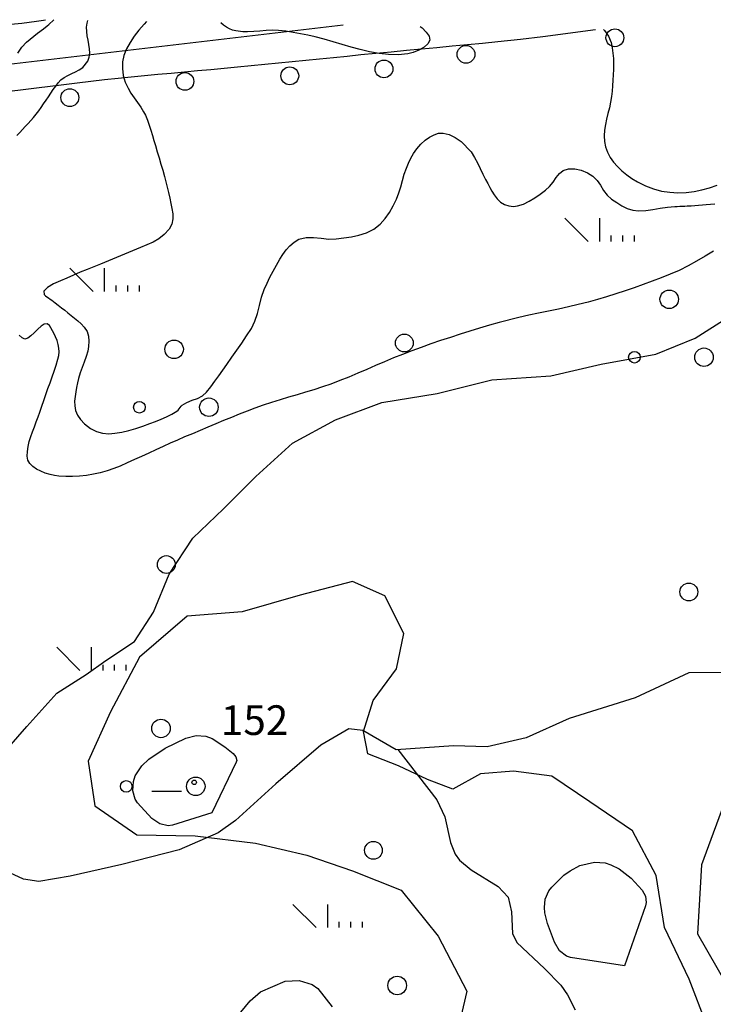
# Model space of a CAD drawing. Extents: x 2407864 to 2421635, y 5064326 to 5072766.
# Drawn here: x 2414456 to 2415040, y 5071819 to 5072649 of the extents above; entities that cross this region are included whole.
import ezdxf

# ---------------------------------------------------------------- set-up
doc = ezdxf.new("R2010")
doc.units = 0
for name, color, linetype in [('12', 7, 'CONTINUOUS'), ('13', 7, 'CONTINUOUS'), ('2', 7, 'CONTINUOUS'), ('22', 7, 'CONTINUOUS'), ('3', 7, 'CONTINUOUS'), ('37', 7, 'CONTINUOUS'), ('4', 7, 'CONTINUOUS')]:
    doc.layers.add(name, color=color, linetype=linetype)
doc.styles.get("Standard").update_dxf_attribs({"font": 'txt', "height": 0.2})

msp = doc.modelspace()

# ---------------------------------------------------------------- linework, layer by layer
at = {"layer": '12', "color": 5, "linetype": 'CONTINUOUS'}
for p, q in [((2414448.18, 5072644.94, 168.39), (2414457.67, 5072645.83, 169.49)), ((2414457.67, 5072645.83, 169.49), (2414463.78, 5072646.54, 170.42)), ((2414463.78, 5072646.54, 170.42), (2414469.86, 5072647.36, 171.63)), ((2414469.86, 5072647.36, 171.63), (2414475.9, 5072648.34, 173.02)), ((2414475.9, 5072648.34, 173.02), (2414477.53, 5072648.66, 173.43))]:
    msp.add_line(p, q, dxfattribs=at)
at = {"layer": '13', "color": 5, "linetype": 'CONTINUOUS'}
for p, q in [((2414934.92, 5072461.77, 177.33), (2414915.39, 5072481.3, 177.33)), ((2414944.69, 5072461.77, 177.33), (2414944.69, 5072481.3, 177.33)), ((2414954.45, 5072461.77, 177.33), (2414954.45, 5072466.65, 177.33)), ((2414964.22, 5072461.77, 177.33), (2414964.22, 5072466.65, 177.33)), ((2414973.98, 5072461.77, 177.33), (2414973.98, 5072466.65, 177.33)), ((2414517.56, 5072419.6, 177.33), (2414498.03, 5072439.13, 177.33)), ((2414527.33, 5072419.6, 177.33), (2414527.33, 5072439.13, 177.33)), ((2414537.09, 5072419.6, 177.33), (2414537.09, 5072424.48, 177.33)), ((2414546.86, 5072419.6, 177.33), (2414546.86, 5072424.48, 177.33)), ((2414556.62, 5072419.6, 177.33), (2414556.62, 5072424.48, 177.33)), ((2414506.5, 5072100.01, 177.33), (2414486.97, 5072119.54, 177.33)), ((2414516.27, 5072100.01, 177.33), (2414516.27, 5072119.54, 177.33)), ((2414526.03, 5072100.01, 177.33), (2414526.03, 5072104.89, 177.33)), ((2414535.8, 5072100.01, 177.33), (2414535.8, 5072104.89, 177.33)), ((2414545.56, 5072100.01, 177.33), (2414545.56, 5072104.89, 177.33)), ((2414705.6, 5071883.3, 179.87), (2414686.07, 5071902.83, 179.87)), ((2414715.37, 5071883.3, 179.87), (2414715.37, 5071902.83, 179.87)), ((2414725.13, 5071883.3, 179.87), (2414725.13, 5071888.18, 179.87)), ((2414734.9, 5071883.3, 179.87), (2414734.9, 5071888.18, 179.87)), ((2414744.66, 5071883.3, 179.87), (2414744.66, 5071888.18, 179.87))]:
    msp.add_line(p, q, dxfattribs=at)
for centre, radius in [((2414957.49, 5072633.41, 162.9), 7.5), ((2414831.99, 5072619.45, 162.9), 7.5), ((2414762.81, 5072607.16, 162.9), 7.5), ((2414595.01, 5072596.61, 162.9), 7.5), ((2414683.43, 5072601.32, 162.9), 7.5), ((2414497.99, 5072582.95, 162.9), 7.5), ((2415003.28, 5072412.94, 177.33), 7.81), ((2414585.92, 5072370.77, 177.33), 7.81), ((2414779.97, 5072376.11, 178.97), 7.5), ((2415032.58, 5072364.11, 177.33), 7.81), ((2414973.98, 5072364.11, 177.33), 4.88), ((2414615.22, 5072321.94, 177.33), 7.81), ((2414556.62, 5072321.94, 177.33), 4.88), ((2414579.35, 5072189.33, 177.12), 7.5), ((2415019.81, 5072166.22, 177.33), 7.5), ((2414574.86, 5072051.18, 177.33), 7.81), ((2414545.56, 5072002.35, 177.33), 4.88), ((2414604.16, 5072002.35, 177.33), 7.81), ((2414602.85, 5072005.72, 152.14), 1.87), ((2414753.93, 5071948.41, 154.79), 7.5), ((2414773.96, 5071834.47, 179.87), 7.81)]:
    msp.add_circle(centre, radius, dxfattribs=at)
at = {"layer": '2', "color": 5, "linetype": 'CONTINUOUS'}
for p, q in [((2414478.93, 5072643.37, 175), (2414480.43, 5072644.7, 175)), ((2414480.43, 5072644.7, 175), (2414484.39, 5072648.54, 175)), ((2414512.18, 5072642.31, 180), (2414512.64, 5072645.82, 180)), ((2414512.64, 5072645.82, 180), (2414513.14, 5072648.03, 180)), ((2414560.62, 5072644.85, 185), (2414556.29, 5072639.81, 185)), ((2414562.77, 5072647.15, 185), (2414560.62, 5072644.85, 185)), ((2414627.6, 5072644.01, 185), (2414625.19, 5072646.04, 185)), ((2414630.02, 5072642.35, 185), (2414627.6, 5072644.01, 185)), ((2414461.48, 5072629.71, 175), (2414470.87, 5072637.29, 175)), ((2414470.87, 5072637.29, 175), (2414475.75, 5072640.93, 175)), ((2414475.75, 5072640.93, 175), (2414478.93, 5072643.37, 175)), ((2414512.28, 5072638.72, 180), (2414512.18, 5072642.31, 180)), ((2414512.76, 5072635.08, 180), (2414512.28, 5072638.72, 180)), ((2414556.29, 5072639.81, 185), (2414552.33, 5072634.73, 185)), ((2414632.56, 5072640.97, 185), (2414630.02, 5072642.35, 185)), ((2414635.23, 5072639.91, 185), (2414632.56, 5072640.97, 185)), ((2414638.03, 5072639.21, 185), (2414635.23, 5072639.91, 185)), ((2414639.99, 5072638.9, 185), (2414638.03, 5072639.21, 185)), ((2414641.95, 5072638.68, 185), (2414639.99, 5072638.9, 185)), ((2414643.91, 5072638.52, 185), (2414641.95, 5072638.68, 185)), ((2414645.87, 5072638.43, 185), (2414643.91, 5072638.52, 185)), ((2414647.83, 5072638.4, 185), (2414645.87, 5072638.43, 185)), ((2414653.07, 5072638.58, 185), (2414647.83, 5072638.4, 185)), ((2414658.3, 5072639.01, 185), (2414653.07, 5072638.58, 185)), ((2414663.54, 5072639.45, 185), (2414658.3, 5072639.01, 185)), ((2414668.78, 5072639.71, 185), (2414663.54, 5072639.45, 185)), ((2414674.01, 5072639.56, 185), (2414668.78, 5072639.71, 185)), ((2414680.21, 5072638.9, 185), (2414674.01, 5072639.56, 185)), ((2414686.37, 5072637.96, 185), (2414680.21, 5072638.9, 185)), ((2414692.51, 5072636.82, 185), (2414686.37, 5072637.96, 185)), ((2414698.62, 5072635.52, 185), (2414692.51, 5072636.82, 185)), ((2414704.73, 5072634.14, 185), (2414698.62, 5072635.52, 185)), ((2414793.46, 5072643.05, 185), (2414794.97, 5072641.75, 185)), ((2414794.97, 5072641.75, 185), (2414798.52, 5072638.2, 185)), ((2414798.52, 5072638.2, 185), (2414800.93, 5072634.69, 185)), ((2414947.89, 5072640.31, 190), (2414948.66, 5072639.58, 190)), ((2414948.66, 5072639.58, 190), (2414952.03, 5072634.91, 190)), ((2414457.47, 5072625.42, 175), (2414461.48, 5072629.71, 175)), ((2414513.43, 5072631.41, 180), (2414512.76, 5072635.08, 180)), ((2414514.11, 5072627.74, 180), (2414513.43, 5072631.41, 180)), ((2414514.6, 5072624.09, 180), (2414514.11, 5072627.74, 180)), ((2414548.83, 5072629.51, 185), (2414545.9, 5072624.11, 185)), ((2414552.33, 5072634.73, 185), (2414548.83, 5072629.51, 185)), ((2414712.43, 5072632.2, 185), (2414704.73, 5072634.14, 185)), ((2414720.06, 5072630.05, 185), (2414712.43, 5072632.2, 185)), ((2414727.65, 5072627.8, 185), (2414720.06, 5072630.05, 185)), ((2414735.25, 5072625.58, 185), (2414727.65, 5072627.8, 185)), ((2414799.91, 5072628.28, 185), (2414796.63, 5072625.43, 185)), ((2414801.51, 5072631.36, 185), (2414799.91, 5072628.28, 185)), ((2414800.93, 5072634.69, 185), (2414801.51, 5072631.36, 185)), ((2414952.03, 5072634.91, 190), (2414954.21, 5072629.47, 190)), ((2414954.21, 5072629.47, 190), (2414955.17, 5072624.96, 190)), ((2414454.25, 5072620.56, 175), (2414457.47, 5072625.42, 175)), ((2414514.3, 5072616.98, 180), (2414514.73, 5072620.5, 180)), ((2414514.73, 5072620.5, 180), (2414514.6, 5072624.09, 180)), ((2414545.9, 5072624.11, 185), (2414543.61, 5072618.44, 185)), ((2414742.88, 5072623.53, 185), (2414735.25, 5072625.58, 185)), ((2414750.73, 5072621.69, 185), (2414742.88, 5072623.53, 185)), ((2414758.71, 5072620.21, 185), (2414750.73, 5072621.69, 185)), ((2414766.76, 5072619.29, 185), (2414758.71, 5072620.21, 185)), ((2414774.82, 5072619.14, 185), (2414766.76, 5072619.29, 185)), ((2414782.83, 5072619.94, 185), (2414774.82, 5072619.14, 185)), ((2414787.47, 5072621.1, 185), (2414782.83, 5072619.94, 185)), ((2414792.27, 5072622.98, 185), (2414787.47, 5072621.1, 185)), ((2414796.63, 5072625.43, 185), (2414792.27, 5072622.98, 185)), ((2414955.17, 5072624.96, 190), (2414955.81, 5072620.43, 190)), ((2414955.81, 5072620.43, 190), (2414956.18, 5072615.88, 190)), ((2414508.84, 5072608.35, 180), (2414513.13, 5072613.56, 180)), ((2414513.13, 5072613.56, 180), (2414514.3, 5072616.98, 180)), ((2414542.44, 5072613.07, 185), (2414542.3, 5072607.4, 185)), ((2414543.61, 5072618.44, 185), (2414542.44, 5072613.07, 185)), ((2414956.18, 5072615.88, 190), (2414956.32, 5072611.31, 190)), ((2414956.32, 5072611.31, 190), (2414956.27, 5072606.74, 190)), ((2414496.37, 5072601.68, 180), (2414499.61, 5072603.23, 180)), ((2414499.61, 5072603.23, 180), (2414502.86, 5072604.76, 180)), ((2414502.86, 5072604.76, 180), (2414505.99, 5072606.42, 180)), ((2414505.99, 5072606.42, 180), (2414508.84, 5072608.35, 180)), ((2414542.3, 5072607.4, 185), (2414543.07, 5072601.67, 185)), ((2414956.1, 5072602.16, 190), (2414955.84, 5072597.6, 190)), ((2414956.27, 5072606.74, 190), (2414956.1, 5072602.16, 190)), ((2414486.09, 5072592.69, 180), (2414488.21, 5072595.57, 180)), ((2414488.21, 5072595.57, 180), (2414490.52, 5072597.99, 180)), ((2414490.52, 5072597.99, 180), (2414493.29, 5072599.98, 180)), ((2414493.29, 5072599.98, 180), (2414496.37, 5072601.68, 180)), ((2414543.07, 5072601.67, 185), (2414544.69, 5072596.1, 185)), ((2414544.69, 5072596.1, 185), (2414547.05, 5072590.93, 185)), ((2414955.84, 5072597.6, 190), (2414955.54, 5072593.04, 190)), ((2414479.98, 5072583.73, 180), (2414481.99, 5072586.75, 180)), ((2414481.99, 5072586.75, 180), (2414484.02, 5072589.74, 180)), ((2414484.02, 5072589.74, 180), (2414486.09, 5072592.69, 180)), ((2414547.05, 5072590.93, 185), (2414549.56, 5072586.83, 185)), ((2414549.56, 5072586.83, 185), (2414552.3, 5072582.88, 185)), ((2414955.25, 5072588.51, 190), (2414954.75, 5072583.78, 190)), ((2414955.54, 5072593.04, 190), (2414955.25, 5072588.51, 190)), ((2414473.87, 5072574.72, 180), (2414475.94, 5072577.69, 180)), ((2414475.94, 5072577.69, 180), (2414477.97, 5072580.71, 180)), ((2414477.97, 5072580.71, 180), (2414479.98, 5072583.73, 180)), ((2414552.3, 5072582.88, 185), (2414555.1, 5072578.99, 185)), ((2414555.1, 5072578.99, 185), (2414557.79, 5072575.05, 185)), ((2414953.9, 5072579.05, 190), (2414952.83, 5072574.32, 190)), ((2414954.75, 5072583.78, 190), (2414953.9, 5072579.05, 190)), ((2414467.35, 5072566.3, 180), (2414469.54, 5072568.95, 180)), ((2414469.54, 5072568.95, 180), (2414471.74, 5072571.8, 180)), ((2414471.74, 5072571.8, 180), (2414473.87, 5072574.72, 180)), ((2414557.79, 5072575.05, 185), (2414560.21, 5072570.94, 185)), ((2414560.21, 5072570.94, 185), (2414560.94, 5072569.58, 185)), ((2414560.94, 5072569.58, 185), (2414561.68, 5072568.22, 185)), ((2414951.66, 5072569.6, 190), (2414950.51, 5072564.89, 190)), ((2414952.83, 5072574.32, 190), (2414951.66, 5072569.6, 190)), ((2414460.44, 5072558.63, 180), (2414462.78, 5072561.16, 180)), ((2414462.78, 5072561.16, 180), (2414465.09, 5072563.71, 180)), ((2414465.09, 5072563.71, 180), (2414467.35, 5072566.3, 180)), ((2414561.68, 5072568.22, 185), (2414562.39, 5072566.85, 185)), ((2414562.39, 5072566.85, 185), (2414563.03, 5072565.44, 185)), ((2414563.03, 5072565.44, 185), (2414563.58, 5072564, 185)), ((2414563.58, 5072564, 185), (2414564.97, 5072559.73, 185)), ((2414950.51, 5072564.89, 190), (2414949.52, 5072560.18, 190)), ((2414453.45, 5072550.95, 180), (2414455.75, 5072553.54, 180)), ((2414455.75, 5072553.54, 180), (2414458.09, 5072556.1, 180)), ((2414458.09, 5072556.1, 180), (2414460.44, 5072558.63, 180)), ((2414564.97, 5072559.73, 185), (2414566.32, 5072555.45, 185)), ((2414566.32, 5072555.45, 185), (2414567.64, 5072551.16, 185)), ((2414805.07, 5072551.73, 185), (2414808.91, 5072552.88, 185)), ((2414808.91, 5072552.88, 185), (2414812.61, 5072553, 185)), ((2414812.61, 5072553, 185), (2414817.66, 5072551.75, 185)), ((2414948.79, 5072555.47, 190), (2414948.47, 5072550.77, 190)), ((2414949.52, 5072560.18, 190), (2414948.79, 5072555.47, 190)), ((2414567.64, 5072551.16, 185), (2414568.93, 5072546.86, 185)), ((2414568.93, 5072546.86, 185), (2414570.21, 5072542.56, 185)), ((2414793.95, 5072543.78, 185), (2414797.47, 5072547, 185)), ((2414797.47, 5072547, 185), (2414801.21, 5072549.71, 185)), ((2414801.21, 5072549.71, 185), (2414805.07, 5072551.73, 185)), ((2414817.66, 5072551.75, 185), (2414822.81, 5072549.38, 185)), ((2414822.81, 5072549.38, 185), (2414827.8, 5072546.06, 185)), ((2414827.8, 5072546.06, 185), (2414836.32, 5072537.2, 185)), ((2414948.47, 5072550.77, 190), (2414948.67, 5072546.07, 190)), ((2414948.67, 5072546.07, 190), (2414949.57, 5072541.36, 190)), ((2414570.21, 5072542.56, 185), (2414571.74, 5072537.36, 185)), ((2414571.74, 5072537.36, 185), (2414573.26, 5072532.16, 185)), ((2414785.54, 5072531.89, 185), (2414787.79, 5072535.92, 185)), ((2414787.79, 5072535.92, 185), (2414790.53, 5072539.87, 185)), ((2414790.53, 5072539.87, 185), (2414793.95, 5072543.78, 185)), ((2414836.32, 5072537.2, 185), (2414839.26, 5072532.56, 185)), ((2414949.57, 5072541.36, 190), (2414951.17, 5072536.87, 190)), ((2414951.17, 5072536.87, 190), (2414953.43, 5072532.61, 190)), ((2414573.26, 5072532.16, 185), (2414574.77, 5072526.96, 185)), ((2414781.72, 5072523.43, 185), (2414783.59, 5072527.74, 185)), ((2414783.59, 5072527.74, 185), (2414785.54, 5072531.89, 185)), ((2414839.26, 5072532.56, 185), (2414841.73, 5072527.88, 185)), ((2414841.73, 5072527.88, 185), (2414843.95, 5072523.19, 185)), ((2414953.43, 5072532.61, 190), (2414956.25, 5072528.57, 190)), ((2414956.25, 5072528.57, 190), (2414959.58, 5072524.77, 190)), ((2414574.77, 5072526.96, 185), (2414576.27, 5072521.75, 185)), ((2414576.27, 5072521.75, 185), (2414577.77, 5072516.54, 185)), ((2414779.84, 5072518.31, 185), (2414781.72, 5072523.43, 185)), ((2414843.95, 5072523.19, 185), (2414846.14, 5072518.52, 185)), ((2414910.76, 5072518.91, 185), (2414913.94, 5072521.51, 185)), ((2414913.94, 5072521.51, 185), (2414918.44, 5072523, 185)), ((2414918.44, 5072523, 185), (2414923.65, 5072522.98, 185)), ((2414923.65, 5072522.98, 185), (2414929.11, 5072521.72, 185)), ((2414929.11, 5072521.72, 185), (2414934.36, 5072519.52, 185)), ((2414934.36, 5072519.52, 185), (2414938.92, 5072516.66, 185)), ((2414959.58, 5072524.77, 190), (2414963.34, 5072521.2, 190)), ((2414963.34, 5072521.2, 190), (2414967.47, 5072517.88, 190)), ((2414577.77, 5072516.54, 185), (2414579, 5072512, 185)), ((2414579, 5072512, 185), (2414580.13, 5072507.44, 185)), ((2414776.96, 5072507.84, 185), (2414778.34, 5072513.1, 185)), ((2414778.34, 5072513.1, 185), (2414779.84, 5072518.31, 185)), ((2414846.14, 5072518.52, 185), (2414848.52, 5072513.88, 185)), ((2414848.52, 5072513.88, 185), (2414850.28, 5072510.59, 185)), ((2414902.47, 5072508.1, 185), (2414905.33, 5072511.76, 185)), ((2414905.33, 5072511.76, 185), (2414907.99, 5072515.51, 185)), ((2414907.99, 5072515.51, 185), (2414910.76, 5072518.91, 185)), ((2414938.92, 5072516.66, 185), (2414942.42, 5072513.17, 185)), ((2414942.42, 5072513.17, 185), (2414945.28, 5072509.05, 185)), ((2414967.47, 5072517.88, 190), (2414971.89, 5072514.79, 190)), ((2414971.89, 5072514.79, 190), (2414976.53, 5072511.95, 190)), ((2414976.53, 5072511.95, 190), (2414983.16, 5072508.6, 190)), ((2414580.13, 5072507.44, 185), (2414581.18, 5072502.86, 185)), ((2414581.18, 5072502.86, 185), (2414582.18, 5072498.28, 185)), ((2414773.46, 5072497.49, 185), (2414775.42, 5072502.62, 185)), ((2414775.42, 5072502.62, 185), (2414776.96, 5072507.84, 185)), ((2414850.28, 5072510.59, 185), (2414851.99, 5072507.33, 185)), ((2414851.99, 5072507.33, 185), (2414853.78, 5072504.09, 185)), ((2414853.78, 5072504.09, 185), (2414855.78, 5072500.87, 185)), ((2414894.55, 5072501.67, 185), (2414899.12, 5072504.98, 185)), ((2414899.12, 5072504.98, 185), (2414902.47, 5072508.1, 185)), ((2414945.28, 5072509.05, 185), (2414947.96, 5072504.74, 185)), ((2414947.96, 5072504.74, 185), (2414950.94, 5072500.69, 185)), ((2414983.16, 5072508.6, 190), (2414989.94, 5072506.04, 190)), ((2414989.94, 5072506.04, 190), (2414996.8, 5072504.23, 190)), ((2414996.8, 5072504.23, 190), (2415003.71, 5072503.13, 190)), ((2415003.71, 5072503.13, 190), (2415010.62, 5072502.71, 190)), ((2415010.62, 5072502.71, 190), (2415017.49, 5072502.92, 190)), ((2415017.49, 5072502.92, 190), (2415024.26, 5072503.73, 190)), ((2415024.26, 5072503.73, 190), (2415030.89, 5072505.1, 190)), ((2415030.89, 5072505.1, 190), (2415037.33, 5072506.98, 190)), ((2415037.33, 5072506.98, 190), (2415043.79, 5072509.19, 190)), ((2414582.18, 5072498.28, 185), (2414583.18, 5072493.7, 185)), ((2414770.71, 5072491.67, 185), (2414773.46, 5072497.49, 185)), ((2414855.78, 5072500.87, 185), (2414858.12, 5072497.68, 185)), ((2414858.12, 5072497.68, 185), (2414860.99, 5072494.93, 185)), ((2414860.99, 5072494.93, 185), (2414864.45, 5072492.92, 185)), ((2414880.32, 5072493.28, 185), (2414885.13, 5072495.63, 185)), ((2414885.13, 5072495.63, 185), (2414889.88, 5072498.49, 185)), ((2414889.88, 5072498.49, 185), (2414894.55, 5072501.67, 185)), ((2414950.94, 5072500.69, 185), (2414954.72, 5072497.32, 185)), ((2414954.72, 5072497.32, 185), (2414959.03, 5072494.46, 185)), ((2414959.03, 5072494.46, 185), (2414963.42, 5072491.75, 185)), ((2414583.18, 5072493.7, 185), (2414584.08, 5072489.42, 185)), ((2414584.08, 5072489.42, 185), (2414584.73, 5072485.03, 185)), ((2414763.95, 5072480.94, 185), (2414767.61, 5072486.11, 185)), ((2414767.61, 5072486.11, 185), (2414770.71, 5072491.67, 185)), ((2414864.45, 5072492.92, 185), (2414868.2, 5072491.67, 185)), ((2414868.2, 5072491.67, 185), (2414871.97, 5072491.23, 185)), ((2414871.97, 5072491.23, 185), (2414875.48, 5072491.63, 185)), ((2414875.48, 5072491.63, 185), (2414880.32, 5072493.28, 185)), ((2414963.42, 5072491.75, 185), (2414967.92, 5072489.48, 185)), ((2414967.92, 5072489.48, 185), (2414972.56, 5072487.96, 185)), ((2414972.56, 5072487.96, 185), (2414977.36, 5072487.48, 185)), ((2414977.36, 5072487.48, 185), (2414983.45, 5072487.93, 185)), ((2414983.45, 5072487.93, 185), (2414989.55, 5072488.78, 185)), ((2414989.55, 5072488.78, 185), (2414995.65, 5072489.79, 185)), ((2414995.65, 5072489.79, 185), (2415001.76, 5072490.68, 185)), ((2415001.76, 5072490.68, 185), (2415007.9, 5072491.21, 185)), ((2415007.9, 5072491.21, 185), (2415010.02, 5072491.29, 185)), ((2415010.02, 5072491.29, 185), (2415012.14, 5072491.35, 185)), ((2415012.14, 5072491.35, 185), (2415014.27, 5072491.42, 185)), ((2415014.27, 5072491.42, 185), (2415016.39, 5072491.5, 185)), ((2415016.39, 5072491.5, 185), (2415018.51, 5072491.61, 185)), ((2415018.51, 5072491.61, 185), (2415021.7, 5072491.81, 185)), ((2415021.7, 5072491.81, 185), (2415024.88, 5072492.02, 185)), ((2415024.88, 5072492.02, 185), (2415028.07, 5072492.25, 185)), ((2415028.07, 5072492.25, 185), (2415031.26, 5072492.49, 185)), ((2415031.26, 5072492.49, 185), (2415034.44, 5072492.76, 185)), ((2415034.44, 5072492.76, 185), (2415038.1, 5072493.09, 185)), ((2415038.1, 5072493.09, 185), (2415041.75, 5072493.46, 185)), ((2414584.79, 5072480.64, 185), (2414583.91, 5072476.32, 185)), ((2414584.73, 5072485.03, 185), (2414584.79, 5072480.64, 185)), ((2414759.54, 5072476.26, 185), (2414763.95, 5072480.94, 185)), ((2414581.77, 5072472.16, 185), (2414577.66, 5072467.46, 185)), ((2414583.91, 5072476.32, 185), (2414581.77, 5072472.16, 185)), ((2414747.99, 5072469.04, 185), (2414754.16, 5072472.2, 185)), ((2414754.16, 5072472.2, 185), (2414759.54, 5072476.26, 185)), ((2414568.14, 5072461.1, 185), (2414562.98, 5072458.79, 185)), ((2414573.08, 5072463.88, 185), (2414568.14, 5072461.1, 185)), ((2414577.66, 5072467.46, 185), (2414573.08, 5072463.88, 185)), ((2414683.45, 5072458.14, 185), (2414686.98, 5072461.14, 185)), ((2414686.98, 5072461.14, 185), (2414691.1, 5072463.51, 185)), ((2414691.1, 5072463.51, 185), (2414697.24, 5072465.13, 185)), ((2414697.24, 5072465.13, 185), (2414703.52, 5072465.13, 185)), ((2414703.52, 5072465.13, 185), (2414709.88, 5072464.35, 185)), ((2414709.88, 5072464.35, 185), (2414716.22, 5072463.64, 185)), ((2414716.22, 5072463.64, 185), (2414722.47, 5072463.84, 185)), ((2414722.47, 5072463.84, 185), (2414728.92, 5072464.73, 185)), ((2414728.92, 5072464.73, 185), (2414735.34, 5072465.65, 185)), ((2414735.34, 5072465.65, 185), (2414741.71, 5072466.98, 185)), ((2414741.71, 5072466.98, 185), (2414747.99, 5072469.04, 185)), ((2414550.93, 5072453.83, 185), (2414544.16, 5072451.03, 185)), ((2414557.7, 5072456.63, 185), (2414550.93, 5072453.83, 185)), ((2414562.98, 5072458.79, 185), (2414557.7, 5072456.63, 185)), ((2414677.63, 5072450.83, 185), (2414680.37, 5072454.65, 185)), ((2414680.37, 5072454.65, 185), (2414683.45, 5072458.14, 185)), ((2415040.66, 5072453.48, 180), (2415033.54, 5072449.22, 180)), ((2414530.63, 5072445.44, 185), (2414523.86, 5072442.64, 185)), ((2414537.4, 5072448.24, 185), (2414530.63, 5072445.44, 185)), ((2414544.16, 5072451.03, 185), (2414537.4, 5072448.24, 185)), ((2414672.12, 5072441.78, 185), (2414675.1, 5072446.82, 185)), ((2414675.1, 5072446.82, 185), (2414677.63, 5072450.83, 185)), ((2415026.41, 5072445.03, 180), (2415019.19, 5072441.02, 180)), ((2415033.54, 5072449.22, 180), (2415026.41, 5072445.03, 180)), ((2414512.48, 5072438.02, 185), (2414506.78, 5072435.71, 185)), ((2414518.17, 5072440.31, 185), (2414512.48, 5072438.02, 185)), ((2414523.86, 5072442.64, 185), (2414518.17, 5072440.31, 185)), ((2414666.69, 5072431.64, 185), (2414669.32, 5072436.73, 185)), ((2414669.32, 5072436.73, 185), (2414672.12, 5072441.78, 185)), ((2415011.81, 5072437.32, 180), (2415004.22, 5072434.05, 180)), ((2415019.19, 5072441.02, 180), (2415011.81, 5072437.32, 180)), ((2414490.22, 5072428.59, 185), (2414484.33, 5072425.86, 185)), ((2414495.4, 5072430.85, 185), (2414490.22, 5072428.59, 185)), ((2414501.09, 5072433.33, 185), (2414495.4, 5072430.85, 185)), ((2414506.78, 5072435.71, 185), (2414501.09, 5072433.33, 185)), ((2414664.22, 5072426.48, 185), (2414666.69, 5072431.64, 185)), ((2414989.01, 5072428.24, 180), (2414981.37, 5072425.42, 180)), ((2414996.63, 5072431.12, 180), (2414989.01, 5072428.24, 180)), ((2415004.22, 5072434.05, 180), (2414996.63, 5072431.12, 180)), ((2414479.12, 5072422.87, 185), (2414476, 5072419.81, 185)), ((2414476, 5072419.81, 185), (2414476.35, 5072416.9, 185)), ((2414484.33, 5072425.86, 185), (2414479.12, 5072422.87, 185)), ((2414659.64, 5072414.63, 185), (2414661.91, 5072421.22, 185)), ((2414661.91, 5072421.22, 185), (2414664.22, 5072426.48, 185)), ((2414966.01, 5072420.04, 180), (2414958.28, 5072417.49, 180)), ((2414973.7, 5072422.69, 180), (2414966.01, 5072420.04, 180)), ((2414981.37, 5072425.42, 180), (2414973.7, 5072422.69, 180)), ((2414476.35, 5072416.9, 185), (2414477.39, 5072415.95, 185)), ((2414477.39, 5072415.95, 185), (2414478.67, 5072415, 185)), ((2414478.67, 5072415, 185), (2414480.1, 5072414.05, 185)), ((2414480.1, 5072414.05, 185), (2414481.54, 5072413.1, 185)), ((2414481.54, 5072413.1, 185), (2414482.9, 5072412.15, 185)), ((2414482.9, 5072412.15, 185), (2414485.59, 5072410.1, 185)), ((2414657.91, 5072407.82, 185), (2414659.64, 5072414.63, 185)), ((2414942.71, 5072412.74, 180), (2414934.86, 5072410.56, 180)), ((2414950.51, 5072415.06, 180), (2414942.71, 5072412.74, 180)), ((2414958.28, 5072417.49, 180), (2414950.51, 5072415.06, 180)), ((2414485.59, 5072410.1, 185), (2414488.29, 5072407.99, 185)), ((2414488.29, 5072407.99, 185), (2414490.98, 5072405.86, 185)), ((2414490.98, 5072405.86, 185), (2414493.67, 5072403.71, 185)), ((2414493.67, 5072403.71, 185), (2414496.36, 5072401.57, 185)), ((2414656.23, 5072401.02, 185), (2414657.91, 5072407.82, 185)), ((2414901.59, 5072403, 180), (2414893.23, 5072401.29, 180)), ((2414909.94, 5072404.73, 180), (2414901.59, 5072403, 180)), ((2414918.28, 5072406.53, 180), (2414909.94, 5072404.73, 180)), ((2414926.59, 5072408.46, 180), (2414918.28, 5072406.53, 180)), ((2414934.86, 5072410.56, 180), (2414926.59, 5072408.46, 180)), ((2414496.36, 5072401.57, 185), (2414499.22, 5072399.34, 185)), ((2414499.22, 5072399.34, 185), (2414502.04, 5072397.13, 185)), ((2414502.04, 5072397.13, 185), (2414504.82, 5072394.84, 185)), ((2414504.82, 5072394.84, 185), (2414507.54, 5072392.34, 185)), ((2414651.03, 5072388.24, 185), (2414654.1, 5072394.42, 185)), ((2414654.1, 5072394.42, 185), (2414656.23, 5072401.02, 185)), ((2414876.57, 5072397.68, 180), (2414860.05, 5072393.47, 180)), ((2414884.89, 5072399.53, 180), (2414876.57, 5072397.68, 180)), ((2414893.23, 5072401.29, 180), (2414884.89, 5072399.53, 180)), ((2415025.04, 5072380.23, 175), (2415052.19, 5072397.3, 175)), ((2414470.96, 5072387.65, 180), (2414468.08, 5072384.76, 180)), ((2414473.76, 5072390.21, 180), (2414470.96, 5072387.65, 180)), ((2414476.39, 5072391.93, 180), (2414473.76, 5072390.21, 180)), ((2414478.77, 5072392.28, 180), (2414476.39, 5072391.93, 180)), ((2414480.78, 5072390.75, 180), (2414478.77, 5072392.28, 180)), ((2414484.54, 5072384.51, 180), (2414480.78, 5072390.75, 180)), ((2414507.54, 5072392.34, 185), (2414510.19, 5072389.54, 185)), ((2414510.19, 5072389.54, 185), (2414512.52, 5072385.9, 185)), ((2414647.06, 5072382.08, 185), (2414651.03, 5072388.24, 185)), ((2414843.48, 5072388.62, 180), (2414835.23, 5072386.1, 180)), ((2414851.76, 5072391.08, 180), (2414843.48, 5072388.62, 180)), ((2414860.05, 5072393.47, 180), (2414851.76, 5072391.08, 180)), ((2414457.81, 5072380.32, 180), (2414455.39, 5072382.75, 180)), ((2414460, 5072379.32, 180), (2414457.81, 5072380.32, 180)), ((2414462.51, 5072380.08, 180), (2414460, 5072379.32, 180)), ((2414465.24, 5072382.06, 180), (2414462.51, 5072380.08, 180)), ((2414468.08, 5072384.76, 180), (2414465.24, 5072382.06, 180)), ((2414486.06, 5072381.34, 180), (2414484.54, 5072384.51, 180)), ((2414487.28, 5072378.15, 180), (2414486.06, 5072381.34, 180)), ((2414488.19, 5072374.95, 180), (2414487.28, 5072378.15, 180)), ((2414512.52, 5072385.9, 185), (2414513.78, 5072381.85, 185)), ((2414513.78, 5072381.85, 185), (2414514.16, 5072377.57, 185)), ((2414642.97, 5072376.02, 185), (2414647.06, 5072382.08, 185)), ((2414810.61, 5072378.1, 180), (2414802.45, 5072375.29, 180)), ((2414818.8, 5072380.84, 180), (2414810.61, 5072378.1, 180)), ((2414827, 5072383.5, 180), (2414818.8, 5072380.84, 180)), ((2414835.23, 5072386.1, 180), (2414827, 5072383.5, 180)), ((2414991.9, 5072366.7, 175), (2415025.04, 5072380.23, 175)), ((2414488.74, 5072371.76, 180), (2414488.19, 5072374.95, 180)), ((2414488.91, 5072368.59, 180), (2414488.74, 5072371.76, 180)), ((2414513.86, 5072373.29, 185), (2414513.09, 5072369.21, 185)), ((2414514.16, 5072377.57, 185), (2414513.86, 5072373.29, 185)), ((2414634.58, 5072364.05, 185), (2414638.79, 5072370.02, 185)), ((2414638.79, 5072370.02, 185), (2414642.97, 5072376.02, 185)), ((2414794.31, 5072372.41, 180), (2414786.2, 5072369.46, 180)), ((2414802.45, 5072375.29, 180), (2414794.31, 5072372.41, 180)), ((2414486.41, 5072357.39, 180), (2414487.96, 5072362.34, 180)), ((2414487.96, 5072362.34, 180), (2414488.66, 5072365.44, 180)), ((2414488.66, 5072365.44, 180), (2414488.91, 5072368.59, 180)), ((2414511.77, 5072364.61, 185), (2414510.18, 5072360.02, 185)), ((2414513.09, 5072369.21, 185), (2414511.77, 5072364.61, 185)), ((2414630.36, 5072358.06, 185), (2414634.58, 5072364.05, 185)), ((2414770.92, 5072363.46, 180), (2414763.36, 5072360.29, 180)), ((2414778.53, 5072366.53, 180), (2414770.92, 5072363.46, 180)), ((2414786.2, 5072369.46, 180), (2414778.53, 5072366.53, 180)), ((2414946.05, 5072358.36, 175), (2414991.9, 5072366.7, 175)), ((2414484.78, 5072352.45, 180), (2414486.41, 5072357.39, 180)), ((2414508.47, 5072355.44, 185), (2414506.83, 5072350.84, 185)), ((2414510.18, 5072360.02, 185), (2414508.47, 5072355.44, 185)), ((2414623.67, 5072348.55, 185), (2414627.02, 5072353.3, 185)), ((2414627.02, 5072353.3, 185), (2414630.36, 5072358.06, 185)), ((2414748.28, 5072353.8, 180), (2414740.74, 5072350.57, 180)), ((2414755.81, 5072357.05, 180), (2414748.28, 5072353.8, 180)), ((2414763.36, 5072360.29, 180), (2414755.81, 5072357.05, 180)), ((2414903.43, 5072348.44, 175), (2414946.05, 5072358.36, 175)), ((2414481.34, 5072342.56, 180), (2414483.08, 5072347.51, 180)), ((2414483.08, 5072347.51, 180), (2414484.78, 5072352.45, 180)), ((2414505.43, 5072346.2, 185), (2414504.49, 5072342.44, 185)), ((2414506.83, 5072350.84, 185), (2414505.43, 5072346.2, 185)), ((2414620.28, 5072343.84, 185), (2414623.67, 5072348.55, 185)), ((2414733.17, 5072347.41, 180), (2414725.56, 5072344.36, 180)), ((2414740.74, 5072350.57, 180), (2414733.17, 5072347.41, 180)), ((2414807.53, 5072333.57, 175), (2414853.86, 5072345.13, 175)), ((2414853.86, 5072345.13, 175), (2414903.43, 5072348.44, 175)), ((2414477.81, 5072332.68, 180), (2414479.58, 5072337.62, 180)), ((2414479.58, 5072337.62, 180), (2414481.34, 5072342.56, 180)), ((2414503.65, 5072338.63, 185), (2414502.94, 5072334.8, 185)), ((2414504.49, 5072342.44, 185), (2414503.65, 5072338.63, 185)), ((2414613.33, 5072334.53, 185), (2414616.84, 5072339.16, 185)), ((2414616.84, 5072339.16, 185), (2414620.28, 5072343.84, 185)), ((2414703.8, 5072336.73, 180), (2414696.68, 5072334.57, 180)), ((2414710.88, 5072339.01, 180), (2414703.8, 5072336.73, 180)), ((2414717.9, 5072341.46, 180), (2414710.88, 5072339.01, 180)), ((2414725.56, 5072344.36, 180), (2414717.9, 5072341.46, 180)), ((2414476.06, 5072327.73, 180), (2414477.81, 5072332.68, 180)), ((2414502.94, 5072334.8, 185), (2414502.05, 5072327.15, 185)), ((2414601.14, 5072327.77, 185), (2414605.71, 5072329.41, 185)), ((2414605.71, 5072329.41, 185), (2414609.92, 5072331.49, 185)), ((2414609.92, 5072331.49, 185), (2414613.33, 5072334.53, 185)), ((2414675.25, 5072328.27, 180), (2414668.15, 5072326.07, 180)), ((2414682.39, 5072330.39, 180), (2414675.25, 5072328.27, 180)), ((2414689.54, 5072332.48, 180), (2414682.39, 5072330.39, 180)), ((2414696.68, 5072334.57, 180), (2414689.54, 5072332.48, 180)), ((2414761.08, 5072325.87, 175), (2414807.53, 5072333.57, 175)), ((2414472.7, 5072317.84, 180), (2414474.35, 5072322.79, 180)), ((2414474.35, 5072322.79, 180), (2414476.06, 5072327.73, 180)), ((2414502.05, 5072327.15, 185), (2414502.12, 5072323.08, 185)), ((2414502.12, 5072323.08, 185), (2414502.88, 5072319.1, 185)), ((2414589.31, 5072319.46, 185), (2414590.17, 5072320.51, 185)), ((2414590.17, 5072320.51, 185), (2414590.95, 5072321.64, 185)), ((2414590.95, 5072321.64, 185), (2414591.75, 5072322.73, 185)), ((2414591.75, 5072322.73, 185), (2414592.68, 5072323.66, 185)), ((2414592.68, 5072323.66, 185), (2414596.64, 5072326.03, 185)), ((2414596.64, 5072326.03, 185), (2414601.14, 5072327.77, 185)), ((2414654.1, 5072321.18, 180), (2414647.45, 5072318.61, 180)), ((2414661.09, 5072323.72, 180), (2414654.1, 5072321.18, 180)), ((2414668.15, 5072326.07, 180), (2414661.09, 5072323.72, 180)), ((2414721.92, 5072311.28, 175), (2414761.08, 5072325.87, 175)), ((2414469.73, 5072309.64, 180), (2414471.28, 5072313.75, 180)), ((2414471.28, 5072313.75, 180), (2414472.7, 5072317.84, 180)), ((2414502.88, 5072319.1, 185), (2414504.45, 5072315.24, 185)), ((2414504.45, 5072315.24, 185), (2414506.91, 5072311.48, 185)), ((2414506.91, 5072311.48, 185), (2414510.36, 5072307.84, 185)), ((2414570.34, 5072309.93, 185), (2414574.98, 5072311.82, 185)), ((2414574.98, 5072311.82, 185), (2414579.51, 5072313.85, 185)), ((2414579.51, 5072313.85, 185), (2414583.94, 5072316.09, 185)), ((2414583.94, 5072316.09, 185), (2414588.28, 5072318.61, 185)), ((2414588.28, 5072318.61, 185), (2414589.31, 5072319.46, 185)), ((2414634.21, 5072313.33, 180), (2414627.62, 5072310.63, 180)), ((2414640.82, 5072315.99, 180), (2414634.21, 5072313.33, 180)), ((2414647.45, 5072318.61, 180), (2414640.82, 5072315.99, 180)), ((2414466.55, 5072301.35, 180), (2414468.12, 5072305.5, 180)), ((2414468.12, 5072305.5, 180), (2414469.73, 5072309.64, 180)), ((2414510.36, 5072307.84, 185), (2414515.43, 5072303.97, 185)), ((2414515.43, 5072303.97, 185), (2414520.52, 5072301.39, 185)), ((2414547.77, 5072302.43, 185), (2414553.71, 5072304.09, 185)), ((2414553.71, 5072304.09, 185), (2414559.65, 5072305.99, 185)), ((2414559.65, 5072305.99, 185), (2414565.58, 5072308.11, 185)), ((2414565.58, 5072308.11, 185), (2414570.34, 5072309.93, 185)), ((2414614.45, 5072305.15, 180), (2414607.88, 5072302.39, 180)), ((2414621.03, 5072307.9, 180), (2414614.45, 5072305.15, 180)), ((2414627.62, 5072310.63, 180), (2414621.03, 5072307.9, 180)), ((2414685.72, 5072291.55, 175), (2414721.92, 5072311.28, 175)), ((2414463.82, 5072293.03, 180), (2414465.08, 5072297.19, 180)), ((2414465.08, 5072297.19, 180), (2414466.55, 5072301.35, 180)), ((2414520.52, 5072301.39, 185), (2414525.63, 5072299.95, 185)), ((2414525.63, 5072299.95, 185), (2414530.76, 5072299.52, 185)), ((2414530.76, 5072299.52, 185), (2414535.9, 5072299.95, 185)), ((2414535.9, 5072299.95, 185), (2414541.83, 5072301.05, 185)), ((2414541.83, 5072301.05, 185), (2414547.77, 5072302.43, 185)), ((2414594.75, 5072296.87, 180), (2414588.66, 5072294.27, 180)), ((2414601.32, 5072299.63, 180), (2414594.75, 5072296.87, 180)), ((2414607.88, 5072302.39, 180), (2414601.32, 5072299.63, 180)), ((2414462.19, 5072284.76, 180), (2414462.83, 5072288.89, 180)), ((2414462.83, 5072288.89, 180), (2414463.82, 5072293.03, 180)), ((2414576.57, 5072288.87, 180), (2414570.56, 5072286.11, 180)), ((2414582.61, 5072291.59, 180), (2414576.57, 5072288.87, 180)), ((2414588.66, 5072294.27, 180), (2414582.61, 5072291.59, 180)), ((2414654.83, 5072263.56, 175), (2414685.72, 5072291.55, 175)), ((2414462, 5072280.65, 180), (2414462.19, 5072284.76, 180)), ((2414462.62, 5072277.46, 180), (2414462, 5072280.65, 180)), ((2414558.53, 5072280.54, 180), (2414552.51, 5072277.77, 180)), ((2414564.55, 5072283.32, 180), (2414558.53, 5072280.54, 180)), ((2414570.56, 5072286.11, 180), (2414564.55, 5072283.32, 180)), ((2414464.25, 5072274.6, 180), (2414462.62, 5072277.46, 180)), ((2414466.73, 5072272.06, 180), (2414464.25, 5072274.6, 180)), ((2414469.85, 5072269.86, 180), (2414466.73, 5072272.06, 180)), ((2414534.98, 5072270.18, 180), (2414529.41, 5072268.3, 180)), ((2414540.4, 5072272.36, 180), (2414534.98, 5072270.18, 180)), ((2414546.47, 5072275.04, 180), (2414540.4, 5072272.36, 180)), ((2414552.51, 5072277.77, 180), (2414546.47, 5072275.04, 180)), ((2414473.45, 5072267.98, 180), (2414469.85, 5072269.86, 180)), ((2414477.33, 5072266.45, 180), (2414473.45, 5072267.98, 180)), ((2414481.31, 5072265.25, 180), (2414477.33, 5072266.45, 180)), ((2414485.21, 5072264.41, 180), (2414481.31, 5072265.25, 180)), ((2414488.84, 5072263.91, 180), (2414485.21, 5072264.41, 180)), ((2414494.57, 5072263.55, 180), (2414488.84, 5072263.91, 180)), ((2414500.37, 5072263.53, 180), (2414494.57, 5072263.55, 180)), ((2414506.22, 5072263.85, 180), (2414500.37, 5072263.53, 180)), ((2414512.09, 5072264.49, 180), (2414506.22, 5072263.85, 180)), ((2414517.93, 5072265.45, 180), (2414512.09, 5072264.49, 180)), ((2414523.71, 5072266.72, 180), (2414517.93, 5072265.45, 180)), ((2414529.41, 5072268.3, 180), (2414523.71, 5072266.72, 180)), ((2414627.61, 5072236.32, 175), (2414654.83, 5072263.56, 175)), ((2414601.58, 5072211.43, 175), (2414627.61, 5072236.32, 175)), ((2414581.67, 5072181.22, 175), (2414601.58, 5072211.43, 175)), ((2414568.43, 5072149.22, 175), (2414581.67, 5072181.22, 175)), ((2414736.27, 5072175.15, 170), (2414692.28, 5072163.5, 170)), ((2414763.63, 5072162.98, 170), (2414736.27, 5072175.15, 170)), ((2414692.28, 5072163.5, 170), (2414643.37, 5072149.43, 170)), ((2414779.55, 5072131.27, 170), (2414763.63, 5072162.98, 170)), ((2414552.45, 5072124.49, 175), (2414568.43, 5072149.22, 175)), ((2414596.89, 5072145.93, 170), (2414556.72, 5072111.22, 170)), ((2414643.37, 5072149.43, 170), (2414596.89, 5072145.93, 170)), ((2414773.48, 5072101.53, 170), (2414779.55, 5072131.27, 170)), ((2414528.36, 5072108.4, 175), (2414552.45, 5072124.49, 175)), ((2414511.73, 5072096.69, 175), (2414528.36, 5072108.4, 175)), ((2414556.72, 5072111.22, 170), (2414532.19, 5072065.24, 170)), ((2414487.1, 5072080.96, 175), (2414511.73, 5072096.69, 175)), ((2414753.64, 5072074.81, 170), (2414773.48, 5072101.53, 170)), ((2414461.63, 5072052.76, 175), (2414487.1, 5072080.96, 175)), ((2414745.64, 5072048.45, 170), (2414753.64, 5072074.81, 170)), ((2414532.19, 5072065.24, 170), (2414513.33, 5072023.57, 170)), ((2414432.08, 5072018.8, 175), (2414461.63, 5072052.76, 175)), ((2414749.16, 5072029.89, 170), (2414745.64, 5072048.45, 170)), ((2414578.24, 5072034.44, 167.36), (2414595.71, 5072042.99, 167.36)), ((2414595.71, 5072042.99, 167.36), (2414604.46, 5072045.22, 167.36)), ((2414604.46, 5072045.22, 167.36), (2414612.55, 5072044.69, 167.37)), ((2414612.55, 5072044.69, 167.37), (2414617.96, 5072042.7, 167.39)), ((2414617.96, 5072042.7, 167.39), (2414628.76, 5072035.64, 167.43)), ((2414564.62, 5072025.16, 167.36), (2414578.24, 5072034.44, 167.36)), ((2414628.76, 5072035.64, 167.43), (2414635.58, 5072030.16, 167.41)), ((2414635.58, 5072030.16, 167.41), (2414638.01, 5072027.29, 167.4)), ((2414775.16, 5072019.63, 170), (2414749.16, 5072029.89, 170)), ((2414513.33, 5072023.57, 170), (2414519.11, 5071985.79, 170)), ((2414558.6, 5072019.61, 167.36), (2414564.62, 5072025.16, 167.36)), ((2414638.35, 5072022.68, 167.43), (2414617.74, 5071980.05, 167.98)), ((2414638.01, 5072027.29, 167.4), (2414638.8, 5072024.27, 167.41)), ((2414638.8, 5072024.27, 167.41), (2414638.35, 5072022.68, 167.43)), ((2414553.16, 5072011.27, 167.36), (2414558.6, 5072019.61, 167.36)), ((2414799.45, 5072008.14, 170), (2414775.16, 5072019.63, 170)), ((2414844.14, 5072012.95, 170), (2414820.93, 5071999.99, 170)), ((2414872.08, 5072015.27, 170), (2414844.14, 5072012.95, 170)), ((2414904.22, 5072010.89, 170), (2414872.08, 5072015.27, 170)), ((2414551.01, 5071998.69, 167.36), (2414551.58, 5072006.34, 167.36)), ((2414551.58, 5072006.34, 167.36), (2414553.16, 5072011.27, 167.36)), ((2414820.93, 5071999.99, 170), (2414799.45, 5072008.14, 170)), ((2414936.3, 5071989.39, 170), (2414904.22, 5072010.89, 170)), ((2414552.99, 5071991.49, 167.36), (2414551.01, 5071998.69, 167.36)), ((2415052.9, 5071997.14, 175), (2415030.45, 5071936.15, 175)), ((2414555.08, 5071988.33, 167.36), (2414552.99, 5071991.49, 167.36)), ((2414567.07, 5071975.33, 167.54), (2414555.08, 5071988.33, 167.36)), ((2414972.38, 5071964.78, 170), (2414936.3, 5071989.39, 170)), ((2414519.11, 5071985.79, 170), (2414554.51, 5071961.48, 170)), ((2414617.74, 5071980.05, 167.98), (2414584.45, 5071969.62, 167.84)), ((2414573.74, 5071970.74, 167.69), (2414567.07, 5071975.33, 167.54)), ((2414580.8, 5071969.02, 167.81), (2414573.74, 5071970.74, 167.69)), ((2414584.45, 5071969.62, 167.84), (2414580.8, 5071969.02, 167.81)), ((2414992.26, 5071927.2, 170), (2414972.38, 5071964.78, 170)), ((2414554.51, 5071961.48, 170), (2414603.64, 5071960.68, 170)), ((2414603.64, 5071960.68, 170), (2414654.42, 5071954.46, 170)), ((2414654.42, 5071954.46, 170), (2414697.88, 5071944.19, 170)), ((2414697.88, 5071944.19, 170), (2414736.28, 5071931.17, 170)), ((2414927.87, 5071935.59, 167.16), (2414940.26, 5071938.56, 167.46)), ((2414940.26, 5071938.56, 167.46), (2414949.39, 5071937.73, 167.68)), ((2414736.28, 5071931.17, 170), (2414777.23, 5071914.96, 170)), ((2414914.48, 5071927.35, 166.86), (2414919.77, 5071931.24, 166.97)), ((2414919.77, 5071931.24, 166.97), (2414927.87, 5071935.59, 167.16)), ((2414949.39, 5071937.73, 167.68), (2414954.03, 5071936.31, 167.8)), ((2414954.03, 5071936.31, 167.8), (2414960.99, 5071932.91, 167.99)), ((2414960.99, 5071932.91, 167.99), (2414971.21, 5071924.95, 168.28)), ((2415030.45, 5071936.15, 175), (2415027.03, 5071877.98, 175)), ((2414904.21, 5071917.38, 166.77), (2414914.48, 5071927.35, 166.86)), ((2414971.21, 5071924.95, 168.28), (2414980.39, 5071914.85, 169)), ((2414999.31, 5071883.25, 170), (2414992.26, 5071927.2, 170)), ((2414777.23, 5071914.96, 170), (2414808.47, 5071876.03, 170)), ((2414898.84, 5071907.32, 166.77), (2414901.78, 5071914.15, 166.77)), ((2414901.78, 5071914.15, 166.77), (2414904.21, 5071917.38, 166.77)), ((2414980.39, 5071914.85, 169), (2414983.16, 5071909.67, 169.39)), ((2414898.01, 5071900.27, 166.77), (2414898.84, 5071907.32, 166.77)), ((2414983.16, 5071909.67, 169.39), (2414983.88, 5071904.36, 169.53)), ((2414898.37, 5071895.58, 166.77), (2414898.01, 5071900.27, 166.77)), ((2414983.28, 5071901.63, 169.45), (2414965.57, 5071850.98, 166.77)), ((2414983.88, 5071904.36, 169.53), (2414983.28, 5071901.63, 169.45)), ((2414900.58, 5071886.65, 166.77), (2414898.37, 5071895.58, 166.77)), ((2414906.47, 5071870.86, 166.77), (2414900.58, 5071886.65, 166.77)), ((2415020.2, 5071839.91, 170), (2414999.31, 5071883.25, 170)), ((2414808.47, 5071876.03, 170), (2414832.61, 5071829.61, 170)), ((2415027.03, 5071877.98, 175), (2415052.25, 5071834.54, 175)), ((2414910.79, 5071863.8, 166.77), (2414906.47, 5071870.86, 166.77)), ((2414916.57, 5071859.04, 166.77), (2414910.79, 5071863.8, 166.77)), ((2414920.13, 5071857.95, 166.77), (2414916.57, 5071859.04, 166.77)), ((2414965.57, 5071850.98, 166.77), (2414920.13, 5071857.95, 166.77)), ((2414679.62, 5071838.05, 180), (2414691.29, 5071838.67, 180)), ((2414691.29, 5071838.67, 180), (2414702.25, 5071835.36, 180)), ((2415034.94, 5071800.96, 170), (2415020.2, 5071839.91, 170)), ((2414658.85, 5071829.23, 180), (2414679.62, 5071838.05, 180)), ((2414702.25, 5071835.36, 180), (2414707.09, 5071831.9, 180)), ((2414707.09, 5071831.9, 180), (2414719.2, 5071816.36, 180)), ((2414650.08, 5071821.4, 180), (2414658.85, 5071829.23, 180)), ((2414832.61, 5071829.61, 170), (2414822.83, 5071787.92, 170)), ((2414634.16, 5071802.37, 180), (2414650.08, 5071821.4, 180))]:
    msp.add_line(p, q, dxfattribs=at)
at = {"layer": '22', "color": 5, "linetype": 'CONTINUOUS'}
for p, q in [((2414896.81, 5072634.51, 190.45), (2414915.77, 5072636.96, 191.14)), ((2414915.77, 5072636.96, 191.14), (2414934.72, 5072639.53, 191.93)), ((2414934.72, 5072639.53, 191.93), (2414941.18, 5072640.43, 192.21)), ((2414820.28, 5072626.57, 189.45), (2414833.12, 5072627.78, 189.51)), ((2414833.12, 5072627.78, 189.51), (2414845.96, 5072629.01, 189.58)), ((2414845.96, 5072629.01, 189.58), (2414858.8, 5072630.25, 189.66)), ((2414858.8, 5072630.25, 189.66), (2414877.82, 5072632.25, 189.93)), ((2414877.82, 5072632.25, 189.93), (2414896.81, 5072634.51, 190.45)), ((2414731.7, 5072618.05, 188.95), (2414743.25, 5072619.19, 189.04)), ((2414743.25, 5072619.19, 189.04), (2414756.09, 5072620.45, 189.13)), ((2414756.09, 5072620.45, 189.13), (2414768.92, 5072621.68, 189.21)), ((2414768.92, 5072621.68, 189.21), (2414781.76, 5072622.91, 189.27)), ((2414781.76, 5072622.91, 189.27), (2414794.6, 5072624.13, 189.33)), ((2414794.6, 5072624.13, 189.33), (2414807.44, 5072625.35, 189.39)), ((2414807.44, 5072625.35, 189.39), (2414820.28, 5072626.57, 189.45)), ((2414650.83, 5072610.05, 188.16), (2414662.38, 5072611.19, 188.3)), ((2414662.38, 5072611.19, 188.3), (2414673.94, 5072612.33, 188.42)), ((2414673.94, 5072612.33, 188.42), (2414685.49, 5072613.48, 188.54)), ((2414685.49, 5072613.48, 188.54), (2414697.04, 5072614.62, 188.66)), ((2414697.04, 5072614.62, 188.66), (2414708.59, 5072615.77, 188.76)), ((2414708.59, 5072615.77, 188.76), (2414720.15, 5072616.91, 188.86)), ((2414720.15, 5072616.91, 188.86), (2414731.7, 5072618.05, 188.95)), ((2414561, 5072601.57, 185.24), (2414572.18, 5072602.63, 185.77)), ((2414572.18, 5072602.63, 185.77), (2414583.36, 5072603.66, 186.28)), ((2414583.36, 5072603.66, 186.28), (2414594.54, 5072604.69, 186.75)), ((2414594.54, 5072604.69, 186.75), (2414605.73, 5072605.73, 187.17)), ((2414605.73, 5072605.73, 187.17), (2414616.91, 5072606.77, 187.53)), ((2414616.91, 5072606.77, 187.53), (2414628.1, 5072607.83, 187.81)), ((2414628.1, 5072607.83, 187.81), (2414639.28, 5072608.91, 188.01)), ((2414639.28, 5072608.91, 188.01), (2414650.83, 5072610.05, 188.16)), ((2414481.42, 5072592.65, 179.33), (2414492.85, 5072594.09, 180.42)), ((2414492.85, 5072594.09, 180.42), (2414504.27, 5072595.5, 181.52)), ((2414504.27, 5072595.5, 181.52), (2414515.71, 5072596.87, 182.57)), ((2414515.71, 5072596.87, 182.57), (2414527.16, 5072598.18, 183.48)), ((2414527.16, 5072598.18, 183.48), (2414538.64, 5072599.39, 184.16)), ((2414538.64, 5072599.39, 184.16), (2414549.82, 5072600.5, 184.7)), ((2414549.82, 5072600.5, 184.7), (2414561, 5072601.57, 185.24)), ((2414447.11, 5072588.48, 177.01), (2414458.56, 5072589.83, 177.55)), ((2414458.56, 5072589.83, 177.55), (2414470, 5072591.22, 178.35)), ((2414470, 5072591.22, 178.35), (2414481.42, 5072592.65, 179.33)), ((2415019.88, 5072097.96, 170.22), (2414974.55, 5072076.88, 170.22)), ((2415073.61, 5072098.42, 171.94), (2415019.88, 5072097.96, 170.22)), ((2414974.55, 5072076.88, 170.22), (2414918.99, 5072059.64, 170.29)), ((2414918.99, 5072059.64, 170.29), (2414882.58, 5072043.35, 171.11)), ((2414733.29, 5072050.94, 172.46), (2414709.6, 5072037.2, 172.35)), ((2414745.09, 5072049.54, 172.49), (2414733.29, 5072050.94, 172.46)), ((2414773.11, 5072033.15, 172.49), (2414745.09, 5072049.54, 172.49)), ((2414882.58, 5072043.35, 171.11), (2414849.88, 5072035.52, 175.44)), ((2414709.6, 5072037.2, 172.35), (2414671.58, 5072004.55, 172.21)), ((2414821.31, 5072036.45, 175.78), (2414773.05, 5072033.15, 172.49)), ((2414774.59, 5072033.4, 173.13), (2414807.49, 5071991.1, 173.13)), ((2414849.88, 5072035.52, 175.44), (2414821.31, 5072036.45, 175.78)), ((2414671.58, 5072004.55, 172.21), (2414637.54, 5071973.59, 172.21)), ((2414807.49, 5071991.1, 173.13), (2414814.18, 5071976.6, 173.12)), ((2414637.54, 5071973.59, 172.21), (2414623.02, 5071963.07, 172.49)), ((2414814.18, 5071976.6, 173.12), (2414818.98, 5071955.08, 173.09)), ((2414623.02, 5071963.07, 172.49), (2414590.2, 5071948.8, 173.24)), ((2414818.98, 5071955.08, 173.09), (2414822.84, 5071945.24, 173.07)), ((2414590.2, 5071948.8, 173.24), (2414541.71, 5071936.37, 173.24)), ((2414822.84, 5071945.24, 173.07), (2414826.44, 5071940.2, 172.95)), ((2414826.44, 5071940.2, 172.95), (2414836.29, 5071932.01, 172.24)), ((2414459.04, 5071924.07, 173.72), (2414443.64, 5071931, 174.41)), ((2414541.71, 5071936.37, 173.24), (2414498.41, 5071926.62, 173.31)), ((2414836.29, 5071932.01, 172.24), (2414859.01, 5071917.86, 170.24)), ((2414471.89, 5071922.24, 173.55), (2414459.04, 5071924.07, 173.72)), ((2414498.41, 5071926.62, 173.31), (2414471.89, 5071922.24, 173.55)), ((2414859.01, 5071917.86, 170.24), (2414867.53, 5071908.86, 169.7)), ((2414867.53, 5071908.86, 169.7), (2414870.4, 5071896.42, 169.56)), ((2414870.4, 5071896.42, 169.56), (2414871.16, 5071878.17, 169.59)), ((2414871.16, 5071878.17, 169.59), (2414874.81, 5071870.75, 169.7)), ((2414874.81, 5071870.75, 169.7), (2414898.27, 5071848.84, 170.39)), ((2414898.27, 5071848.84, 170.39), (2414912.01, 5071834.67, 171.86)), ((2414912.01, 5071834.67, 171.86), (2414917.53, 5071826.69, 171.55)), ((2414917.53, 5071826.69, 171.55), (2414924.11, 5071814.05, 169.7))]:
    msp.add_line(p, q, dxfattribs=at)
at = {"layer": '3', "color": 5, "linetype": 'CONTINUOUS'}
msp.add_line((2414592.27, 5071997.9, 152.14), (2414567.27, 5071997.9, 152.14), dxfattribs=at)
at = {"layer": '37', "color": 5, "linetype": 'CONTINUOUS'}
msp.add_line((2414142.68, 5072575.7, 9999.99), (2414728.5, 5072644.21, 9999.99), dxfattribs=at)

# ---------------------------------------------------------------- texts
at = {"layer": '4', "color": 5, "linetype": 'CONTINUOUS'}
msp.add_text('152', height=25, dxfattribs=at).set_placement((2414625.36, 5072045.65, 9999.99))

doc.saveas('drawing.dxf')
